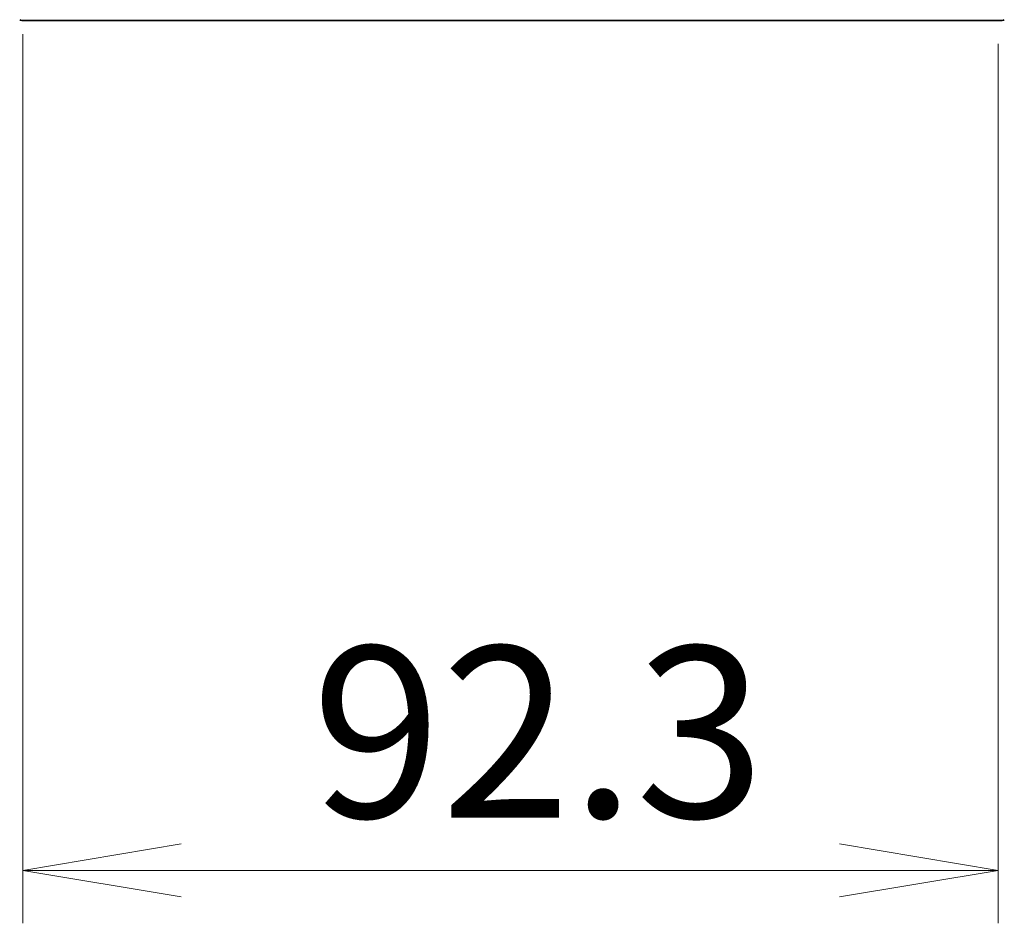
# Model space of a CAD drawing. Units: millimetres. Extents: x 72 to 9702, y 40 to 1866.
# Drawn here: x 4242 to 4335, y 684 to 769 of the extents above; entities that cross this region are included whole.
import ezdxf

# ---------------------------------------------------------------- set-up
doc = ezdxf.new("R2010")
doc.units = ezdxf.units.MM
doc.header["$LTSCALE"] = 5
doc.layers.get('Defpoints').update_dxf_attribs({"lineweight": 25})
doc.layers.add('Dimension (ISO)', color=7, linetype='Continuous', lineweight=18)
doc.layers.add('Visible (ISO)', color=7, linetype='Continuous', lineweight=35)
doc.styles.add('Note Text (TK)', font='MS PGothic.ttf')
doc.dimstyles.new('Default - Method 1b (TK)', dxfattribs={"dimscale": 5, "dimtxt": 2.5, "dimasz": 2.5, "dimexe": 1, "dimexo": 1.5, "dimgap": 1, "dimtad": 1, "dimdsep": 46, "dimtxsty": 'Note Text (TK)', "dimblk": 'OPEN', "dimcen": 0.09, "dimdle": 5, "dimclrd": 100, "dimclre": 100, "dimclrt": 7, "dimadec": 1, "dimazin": 1, "dimtfac": 1, "dimtmove": 0, "dimatfit": 3, "dimldrblk": 'OPEN', "dimfxl": 1, "dimtolj": 1, "dimlwd": -1, "dimlwe": -1, "dimarcsym": 0})

# ---------------------------------------------------------------- blocks, each defined once
blk = doc.blocks.new('_Open')
at = {"color": 0, "linetype": 'ByBlock', "lineweight": -2}
for p, q in [((-1, 0.1667), (0, 0)), ((-1, -0.1667), (0, 0)), ((0, 0), (-1, 0))]:
    blk.add_line(p, q, dxfattribs=at)
blk = doc.blocks.new('*D23')
at = {"layer": 'Defpoints', "color": 0}
for p in [(4242.177, 775.216), (4334.477, 774.316), (4334.477, 688.623)]:
    blk.add_point(p, dxfattribs=at)
at = {"layer": 'Dimension (ISO)', "color": 100}
for p, q in [((4242.177, 767.716), (4242.177, 683.623)), ((4334.477, 766.816), (4334.477, 683.623)), ((4257.177, 688.623), (4319.477, 688.623))]:
    blk.add_line(p, q, dxfattribs=at)
at = {"layer": 'Dimension (ISO)', "color": 100, "xscale": 15, "yscale": 15, "zscale": 15, "rotation": 180}
blk.add_blockref('_Open', (4242.177, 688.623), dxfattribs=at)
at = {"layer": 'Dimension (ISO)', "color": 100, "xscale": 15, "yscale": 15, "zscale": 15}
blk.add_blockref('_Open', (4334.477, 688.623), dxfattribs=at)
at = {"layer": 'Dimension (ISO)', "color": 7, "insert": (4269.521, 701.715), "char_height": 12.5, "attachment_point": 4, "style": 'Note Text (TK)'}
blk.add_mtext('\\A1;\\fMS PGothic|b0|i0;{\\H16.1850;92.3', dxfattribs=at)

msp = doc.modelspace()

# ---------------------------------------------------------------- linework, layer by layer
at = {"layer": 'Visible (ISO)'}
msp.add_line((4242.0853, 769.0163), (4334.8681, 769.0163), dxfattribs=at)
for centre, start, end in [((4242.0853, 769.3163), 230.194429, 270), ((4334.8681, 769.3163), 270, 309.805571)]:
    msp.add_arc(centre, 0.3, start, end, dxfattribs=at)

# ---------------------------------------------------------------- dimensions: what is measured, and where the dimension line sits
at = {"layer": 'Dimension (ISO)', "color": 100}
dim = msp.add_linear_dim(base=(4334.4767, 688.623), p1=(4242.1767, 775.2163), p2=(4334.4767, 774.3163), angle=180, text='\\fMS PGothic|b0|i0;{\\H16.1850;<>', dimstyle='Default - Method 1b (TK)', override={"dimasz": 3, "dimgap": 1, "dimdec": 1, "dimtdec": 1, "dimtofl": 0, "dimatfit": 1}, dxfattribs=at)
dim.commit()
dim.dimension.update_dxf_attribs({"geometry": '*D23', "text_midpoint": (4288.3267, 701.7155)})

doc.saveas('drawing.dxf')
